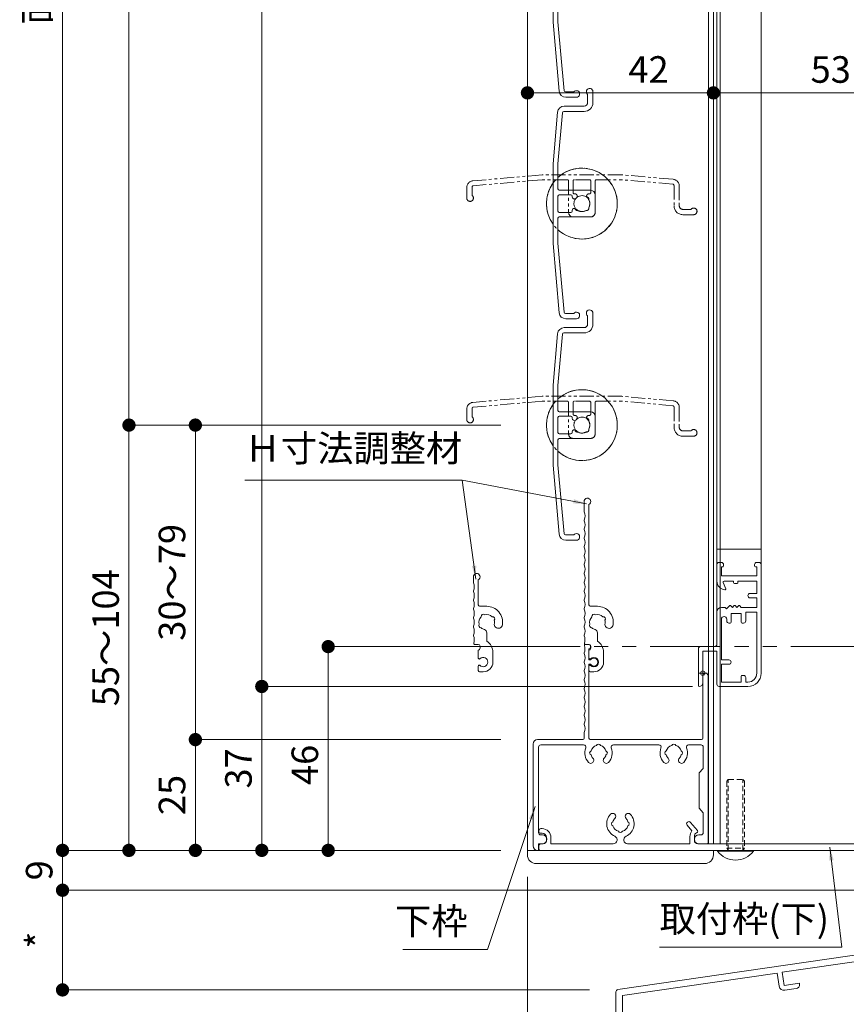
# Model space of a CAD drawing. Units: millimetres. Extents: x 0 to 2560, y 0 to 937.
# Drawn here: x 2050 to 2237, y 230 to 453 of the extents above; entities that cross this region are included whole.
import ezdxf

# ---------------------------------------------------------------- set-up
doc = ezdxf.new("R2010")
doc.units = ezdxf.units.MM
doc.header["$PDMODE"] = 34
doc.header["$PDSIZE"] = 1
doc.linetypes.add('DASHED2', pattern=[9.525, 6.35, -3.175])
doc.linetypes.add('PHANTOM2', pattern=[31.75, 15.875, -3.175, 3.175, -3.175, 3.175, -3.175])
doc.layers.get('0').update_dxf_attribs({"lineweight": 13})
doc.layers.get('Defpoints').update_dxf_attribs({"lineweight": 13})
for name, color, linetype, lineweight in [('サッシ', 51, 'Continuous', 13), ('寸法線', 4, 'Continuous', 13), ('文字', 7, 'Continuous', 18), ('網戸', 3, 'Continuous', 13), ('製品1(実線)', 7, 'Continuous', 18), ('製品3(二点鎖線)', 40, 'PHANTOM2', 15), ('面格子', 7, 'Continuous', 18), ('面格子(仮想)', 40, 'PHANTOM2', 9)]:
    doc.layers.add(name, color=color, linetype=linetype, lineweight=lineweight)
doc.layers.add('補助線', color=11, linetype='Continuous', lineweight=18, plot=False)
doc.styles.add('S-06', font='txt', dxfattribs={"height": 6})
doc.dimstyles.new('1／3(A3)', dxfattribs={"dimtxt": 6, "dimasz": 3, "dimexe": 0, "dimexo": 6, "dimgap": 1.5, "dimtad": 1, "dimdsep": 46, "dimtxsty": 'S-06', "dimblk": 'DOT', "dimcen": 2.5, "dimclrd": 256, "dimclre": 256, "dimclrt": 256, "dimadec": 1, "dimazin": 2, "dimtfac": 1, "dimtmove": 2, "dimatfit": 3, "dimfxl": 1, "dimlwd": -1, "dimlwe": -1, "dimarcsym": 0})

# ---------------------------------------------------------------- blocks, each defined once
blk = doc.blocks.new('_Dot')
at = {"color": 0, "linetype": 'ByBlock', "lineweight": -2}
blk.add_line((-0.5, 0), (-1, 0), dxfattribs=at)
at = {"color": 0, "linetype": 'ByBlock', "const_width": 0.5}
blk.add_lwpolyline([(-0.25, 0, 1), (0.25, 0, 1)], format="xyb", close=True, dxfattribs=at)
blk = doc.blocks.new('*D69')
at = {"layer": 'Defpoints', "color": 0, "transparency": 16777216}
for p in [(2165, 727), (2060, 265), (2165, 265)]:
    blk.add_point(p, dxfattribs=at)
at = {"layer": '寸法線', "transparency": 16777216}
for p, q in [((2159, 727), (2060, 727)), ((2060, 724), (2060, 268)), ((2159, 265), (2060, 265))]:
    blk.add_line(p, q, dxfattribs=at)
at = {"layer": '寸法線', "transparency": 16777216, "xscale": 3, "yscale": 3, "zscale": 3}
for p, rotation in [((2060, 727), 90), ((2060, 265), 270)]:
    blk.add_blockref('_Dot', p, dxfattribs=dict(at, rotation=rotation))
at = {"layer": '寸法線', "transparency": 16777216, "insert": (2054.98, 496), "char_height": 6, "attachment_point": 5, "rotation": 90, "style": 'S-06'}
blk.add_mtext('面格子Ｈ=(サッシＨ+47)', dxfattribs=at)
blk = doc.blocks.new('*D100')
at = {"layer": 'Defpoints', "color": 0, "transparency": 16777216}
for p in [(2165, 265), (2060, 256), (2260, 256)]:
    blk.add_point(p, dxfattribs=at)
at = {"layer": '寸法線', "transparency": 16777216}
for p, q in [((2159, 265), (2060, 265)), ((2060, 262), (2060, 259)), ((2254, 256), (2060, 256))]:
    blk.add_line(p, q, dxfattribs=at)
at = {"layer": '寸法線', "transparency": 16777216, "xscale": 3, "yscale": 3, "zscale": 3}
for p, rotation in [((2060, 265), 90), ((2060, 256), 270)]:
    blk.add_blockref('_Dot', p, dxfattribs=dict(at, rotation=rotation))
at = {"layer": '寸法線', "transparency": 16777216, "insert": (2055.5, 260.5), "char_height": 6, "attachment_point": 5, "rotation": 90, "style": 'S-06'}
blk.add_mtext('9', dxfattribs=at)
blk = doc.blocks.new('*D71')
at = {"layer": 'Defpoints', "color": 0, "transparency": 16777216}
for p in [(2165, 661), (2075, 361), (2165, 361)]:
    blk.add_point(p, dxfattribs=at)
at = {"layer": '寸法線', "transparency": 16777216}
for p, q in [((2159, 661), (2075, 661)), ((2075, 658), (2075, 364)), ((2159, 361), (2075, 361))]:
    blk.add_line(p, q, dxfattribs=at)
at = {"layer": '寸法線', "transparency": 16777216, "xscale": 3, "yscale": 3, "zscale": 3}
for p, rotation in [((2075, 661), 90), ((2075, 361), 270)]:
    blk.add_blockref('_Dot', p, dxfattribs=dict(at, rotation=rotation))
at = {"layer": '寸法線', "transparency": 16777216, "insert": (2070, 511), "char_height": 6, "attachment_point": 5, "rotation": 90, "style": 'S-06'}
blk.add_mtext('Ｈ１(@50×n)', dxfattribs=at)
blk = doc.blocks.new('*D72')
at = {"layer": 'Defpoints', "color": 0, "transparency": 16777216}
for p in [(2165, 361), (2075, 265), (2165, 265)]:
    blk.add_point(p, dxfattribs=at)
at = {"layer": '寸法線', "transparency": 16777216}
for p, q in [((2159, 361), (2075, 361)), ((2075, 358), (2075, 268)), ((2159, 265), (2075, 265))]:
    blk.add_line(p, q, dxfattribs=at)
at = {"layer": '寸法線', "transparency": 16777216, "xscale": 3, "yscale": 3, "zscale": 3}
for p, rotation in [((2075, 361), 90), ((2075, 265), 270)]:
    blk.add_blockref('_Dot', p, dxfattribs=dict(at, rotation=rotation))
at = {"layer": '寸法線', "transparency": 16777216, "insert": (2070.5, 313), "char_height": 6, "attachment_point": 5, "rotation": 90, "style": 'S-06'}
blk.add_mtext('55～104', dxfattribs=at)
blk = doc.blocks.new('*D75')
at = {"layer": 'Defpoints', "color": 0, "transparency": 16777216}
for p in [(2090, 290), (2165, 290), (2165, 265)]:
    blk.add_point(p, dxfattribs=at)
at = {"layer": '寸法線', "transparency": 16777216}
for p, q in [((2159, 290), (2090, 290)), ((2090, 268), (2090, 287)), ((2159, 265), (2090, 265))]:
    blk.add_line(p, q, dxfattribs=at)
at = {"layer": '寸法線', "transparency": 16777216, "xscale": 3, "yscale": 3, "zscale": 3}
for p, rotation in [((2090, 290), 90), ((2090, 265), 270)]:
    blk.add_blockref('_Dot', p, dxfattribs=dict(at, rotation=rotation))
at = {"layer": '寸法線', "transparency": 16777216, "insert": (2085.5, 277.5), "char_height": 6, "attachment_point": 5, "rotation": 90, "style": 'S-06'}
blk.add_mtext('25', dxfattribs=at)
blk = doc.blocks.new('*D76')
at = {"layer": 'Defpoints', "color": 0, "transparency": 16777216}
for p in [(2090, 361), (2165, 361), (2165, 290)]:
    blk.add_point(p, dxfattribs=at)
at = {"layer": '寸法線', "transparency": 16777216}
for p, q in [((2159, 361), (2090, 361)), ((2090, 293), (2090, 358)), ((2159, 290), (2090, 290))]:
    blk.add_line(p, q, dxfattribs=at)
at = {"layer": '寸法線', "transparency": 16777216, "xscale": 3, "yscale": 3, "zscale": 3}
for p, rotation in [((2090, 361), 90), ((2090, 290), 270)]:
    blk.add_blockref('_Dot', p, dxfattribs=dict(at, rotation=rotation))
at = {"layer": '寸法線', "transparency": 16777216, "insert": (2085.5, 325.5), "char_height": 6, "attachment_point": 5, "rotation": 90, "style": 'S-06'}
blk.add_mtext('30～79', dxfattribs=at)
blk = doc.blocks.new('*D79')
at = {"layer": 'Defpoints', "color": 0, "transparency": 16777216}
for p in [(2260, 256), (2185, 221.5), (2185, 156)]:
    blk.add_point(p, dxfattribs=at)
at = {"layer": '寸法線', "transparency": 16777216}
for p, q in [((2260, 250), (2260, 156)), ((2185, 215.5), (2185, 156)), ((2257, 156), (2188, 156))]:
    blk.add_line(p, q, dxfattribs=at)
at = {"layer": '寸法線', "transparency": 16777216, "xscale": 3, "yscale": 3, "zscale": 3, "rotation": 180}
blk.add_blockref('_Dot', (2185, 156), dxfattribs=at)
at = {"layer": '寸法線', "transparency": 16777216, "xscale": 3, "yscale": 3, "zscale": 3}
blk.add_blockref('_Dot', (2260, 156), dxfattribs=at)
at = {"layer": '寸法線', "transparency": 16777216, "insert": (2218.55, 160.7), "char_height": 6, "attachment_point": 5, "style": 'S-06'}
blk.add_mtext('*', dxfattribs=at)
blk = doc.blocks.new('*D80')
at = {"layer": 'Defpoints', "color": 0, "transparency": 16777216}
for p in [(2165, 265), (2185, 221.5), (2165, 156)]:
    blk.add_point(p, dxfattribs=at)
at = {"layer": '寸法線', "transparency": 16777216}
for p, q in [((2165, 259), (2165, 156)), ((2185, 215.5), (2185, 156)), ((2182, 156), (2168, 156))]:
    blk.add_line(p, q, dxfattribs=at)
at = {"layer": '寸法線', "transparency": 16777216, "xscale": 3, "yscale": 3, "zscale": 3, "rotation": 180}
blk.add_blockref('_Dot', (2165, 156), dxfattribs=at)
at = {"layer": '寸法線', "transparency": 16777216, "xscale": 3, "yscale": 3, "zscale": 3}
blk.add_blockref('_Dot', (2185, 156), dxfattribs=at)
at = {"layer": '寸法線', "transparency": 16777216, "insert": (2175, 160.5), "char_height": 6, "attachment_point": 5, "style": 'S-06'}
blk.add_mtext('*', dxfattribs=at)
blk = doc.blocks.new('*D81')
at = {"layer": 'Defpoints', "color": 0, "transparency": 16777216}
for p in [(2260, 256), (2060, 233.5), (2185, 233.5)]:
    blk.add_point(p, dxfattribs=at)
at = {"layer": '寸法線', "transparency": 16777216}
for p, q in [((2254, 256), (2060, 256)), ((2060, 253), (2060, 236.5)), ((2179, 233.5), (2060, 233.5))]:
    blk.add_line(p, q, dxfattribs=at)
at = {"layer": '寸法線', "transparency": 16777216, "xscale": 3, "yscale": 3, "zscale": 3}
for p, rotation in [((2060, 256), 90), ((2060, 233.5), 270)]:
    blk.add_blockref('_Dot', p, dxfattribs=dict(at, rotation=rotation))
at = {"layer": '寸法線', "transparency": 16777216, "insert": (2055.5, 244.75), "char_height": 6, "attachment_point": 5, "rotation": 90, "style": 'S-06'}
blk.add_mtext('*', dxfattribs=at)
blk = doc.blocks.new('*D82')
at = {"layer": 'Defpoints', "color": 0, "transparency": 16777216}
for p in [(2165, 436), (2207, 436), (2207, 436)]:
    blk.add_point(p, dxfattribs=at)
at = {"layer": '寸法線', "transparency": 16777216}
for p, q in [((2165, 442), (2165, 436)), ((2207, 442), (2207, 436)), ((2168, 436), (2204, 436))]:
    blk.add_line(p, q, dxfattribs=at)
at = {"layer": '寸法線', "transparency": 16777216, "xscale": 3, "yscale": 3, "zscale": 3, "rotation": 180}
blk.add_blockref('_Dot', (2165, 436), dxfattribs=at)
at = {"layer": '寸法線', "transparency": 16777216, "xscale": 3, "yscale": 3, "zscale": 3}
blk.add_blockref('_Dot', (2207, 436), dxfattribs=at)
at = {"layer": '寸法線', "transparency": 16777216, "insert": (2192.35, 440.5), "char_height": 6, "attachment_point": 5, "style": 'S-06'}
blk.add_mtext('42', dxfattribs=at)
blk = doc.blocks.new('*D83')
at = {"layer": 'Defpoints', "color": 0, "transparency": 16777216}
for p in [(2207, 436), (2260, 436), (2260, 436)]:
    blk.add_point(p, dxfattribs=at)
at = {"layer": '寸法線', "transparency": 16777216}
for p, q in [((2207, 442), (2207, 436)), ((2260, 442), (2260, 436)), ((2210, 436), (2257, 436))]:
    blk.add_line(p, q, dxfattribs=at)
at = {"layer": '寸法線', "transparency": 16777216, "xscale": 3, "yscale": 3, "zscale": 3, "rotation": 180}
blk.add_blockref('_Dot', (2207, 436), dxfattribs=at)
at = {"layer": '寸法線', "transparency": 16777216, "xscale": 3, "yscale": 3, "zscale": 3}
blk.add_blockref('_Dot', (2260, 436), dxfattribs=at)
at = {"layer": '寸法線', "transparency": 16777216, "insert": (2233.5, 440.5), "char_height": 6, "attachment_point": 5, "style": 'S-06'}
blk.add_mtext('53', dxfattribs=at)
blk = doc.blocks.new('*D85')
at = {"layer": 'Defpoints', "color": 0, "transparency": 16777216}
for p in [(2167, 311), (2120, 265), (2165, 265)]:
    blk.add_point(p, dxfattribs=at)
at = {"layer": '寸法線', "transparency": 16777216}
for p, q in [((2161, 311), (2120, 311)), ((2120, 308), (2120, 268)), ((2159, 265), (2120, 265))]:
    blk.add_line(p, q, dxfattribs=at)
at = {"layer": '寸法線', "transparency": 16777216, "xscale": 3, "yscale": 3, "zscale": 3}
for p, rotation in [((2120, 311), 90), ((2120, 265), 270)]:
    blk.add_blockref('_Dot', p, dxfattribs=dict(at, rotation=rotation))
at = {"layer": '寸法線', "transparency": 16777216, "insert": (2115.5, 284.29), "char_height": 6, "attachment_point": 5, "rotation": 90, "style": 'S-06'}
blk.add_mtext('46', dxfattribs=at)
blk = doc.blocks.new('Ｈ寸法調整材(短)')
at = {"lineweight": 18}
for p, q in [((-2.2, 18), (-2.2, 19.25)), ((-1.1, 12.9), (-1.1, 18.59)), ((0.8, 12.6), (-0.8, 12.6)), ((0.8, 4.74), (0.8, 6.62)), ((-1.93, 4), (-1.1, 4)), ((-1.1, 0.92), (-1.1, 2.7)), ((-0.7, 3.19), (-0.7, 3.6)), ((2.2, 0), (2.2, 2.2)), ((-1.1, -1.9), (-1.1, -0.92)), ((-0.8, -2.2), (0, -2.2))]:
    blk.add_line(p, q, dxfattribs=at)
for centre, radius, start, end in [((-1.45, 19.25), 0.75, 297.8181, 180), ((-2, 18), 0.2, 180, 202.6199), ((-4.4, 17), 2.4, 337.3801, 22.6199), ((-2, 16), 0.2, 157.3801, 202.6199), ((-4.4, 15), 2.4, 337.3801, 22.6199), ((-2, 14), 0.2, 157.3801, 202.6199), ((-4.4, 13), 2.4, 337.3801, 22.6199), ((-2, 12), 0.2, 157.3801, 202.6199), ((-4.4, 11), 2.4, 337.3801, 22.6199), ((-0.8, 12.9), 0.3, 180, 270), ((0.8, 9), 3.6, 350.2303, 90), ((-2, 10), 0.2, 157.3801, 202.6199), ((-4.4, 9), 2.4, 337.3801, 22.6199), ((0.8, 9), 1.75, 135.3589, 194.6411), ((0.05, 10.3), 0.5, 52.0243, 187.9757), ((0.8, 9), 1.75, 45.3589, 104.6411), ((2.1, 9.75), 0.5, 322.0243, 97.9757), ((0.8, 9), 1.75, 350.2303, 14.6411), ((-2, 8), 0.2, 157.3801, 202.6199), ((-4.4, 7), 2.4, 337.3801, 22.6199), ((-0.5, 8.25), 0.5, 142.0243, 277.9757), ((0.8, 9), 1.75, 225.3589, 252.5424), ((0.05, 6.62), 0.75, 0, 72.5424), ((3.44, 8.55), 0.925, 166.2878, 350.2303), ((-2, 6), 0.2, 157.3801, 202.6199), ((-4.4, 5), 2.4, 342.0798, 22.6199), ((-0.8, 2.2), 3, 0, 57.769), ((-1.93, 4.2), 0.2, 162.0798, 270), ((-1.1, 3.6), 0.4, 0, 90), ((-1.2, 3.19), 0.5, 281.537, 0), ((-0.88, 0.92), 0.223, 180, 313.5224), ((0, 0), 1.05, 221.8103, 133.5224), ((0, 0), 2.2, 270, 0), ((-0.88, -0.92), 0.223, 46.4776, 180), ((-0.8, -1.9), 0.3, 180, 270)]:
    blk.add_arc(centre, radius, start, end, dxfattribs=at)
blk = doc.blocks.new('*D150')
at = {"layer": 'Defpoints', "color": 0, "transparency": 16777216}
for p in [(2208.3, 696), (2105, 302), (2208.3, 302)]:
    blk.add_point(p, dxfattribs=at)
at = {"layer": '寸法線', "transparency": 16777216}
for p, q in [((2202.3, 696), (2105, 696)), ((2105, 693), (2105, 305)), ((2202.3, 302), (2105, 302))]:
    blk.add_line(p, q, dxfattribs=at)
at = {"layer": '寸法線', "transparency": 16777216, "xscale": 3, "yscale": 3, "zscale": 3}
for p, rotation in [((2105, 696), 90), ((2105, 302), 270)]:
    blk.add_blockref('_Dot', p, dxfattribs=dict(at, rotation=rotation))
at = {"layer": '寸法線', "transparency": 16777216, "insert": (2100.01, 499), "char_height": 6, "attachment_point": 5, "rotation": 90, "style": 'S-06'}
blk.add_mtext('網戸Ｈ', dxfattribs=at)
blk = doc.blocks.new('*D151')
at = {"layer": 'Defpoints', "color": 0, "transparency": 16777216}
for p in [(2208.3, 302), (2105, 265), (2165, 265)]:
    blk.add_point(p, dxfattribs=at)
at = {"layer": '寸法線', "transparency": 16777216}
for p, q in [((2202.3, 302), (2105, 302)), ((2105, 299), (2105, 268)), ((2159, 265), (2105, 265))]:
    blk.add_line(p, q, dxfattribs=at)
at = {"layer": '寸法線', "transparency": 16777216, "xscale": 3, "yscale": 3, "zscale": 3}
for p, rotation in [((2105, 302), 90), ((2105, 265), 270)]:
    blk.add_blockref('_Dot', p, dxfattribs=dict(at, rotation=rotation))
at = {"layer": '寸法線', "transparency": 16777216, "insert": (2100.5, 283.5), "char_height": 6, "attachment_point": 5, "rotation": 90, "style": 'S-06'}
blk.add_mtext('37', dxfattribs=at)

msp = doc.modelspace()

# ---------------------------------------------------------------- linework, layer by layer
at = {"layer": 'サッシ'}
for p, q in [((2185.4277, 233.5625), (2270.5001, 246)), ((2222.5205, 237.4695), (2246.2681, 240.9413)), ((2186.5001, 232.2033), (2221.4321, 237.3103)), ((2221.4321, 237.3103), (2221.8661, 234.3419)), ((2222.5205, 237.4695), (2222.9545, 234.501)), ((2222.9545, 234.501), (2226.4177, 235.0073)), ((2223.1136, 233.4126), (2225.6863, 233.7887)), ((2226.4177, 235.0073), (2226.4466, 234.8094)), ((2185.0001, 233.0677), (2185.0001, 222.25)), ((2186.5001, 232.2033), (2186.5001, 222.25))]:
    msp.add_line(p, q, dxfattribs=at)
for centre, radius, start, end in [((2185.5001, 233.0677), 0.5, 98.317622, 179.99996), ((2222.9545, 234.501), 1.1, 188.31768, 278.31766), ((2225.5561, 234.6792), 0.9, 278.31766, 8.317647)]:
    msp.add_arc(centre, radius, start, end, dxfattribs=at)
at = {"layer": '網戸'}
for p, q in [((2207.8001, 318.8), (2207.8001, 679.2)), ((2217.8001, 668.5), (2217.8001, 329.5)), ((2217.8001, 333), (2207.8001, 333)), ((2207.8001, 329.5), (2207.8001, 325.7889)), ((2208.8001, 330), (2208.3001, 330)), ((2208.8001, 329), (2208.8001, 327)), ((2209.1001, 329), (2208.8001, 329)), ((2209.3001, 329.5), (2209.3001, 329.2)), ((2216.3001, 329.5), (2216.3001, 329.2)), ((2216.8001, 329), (2216.5001, 329)), ((2217.3001, 330), (2216.8001, 330)), ((2216.8001, 329), (2216.8001, 327)), ((2217.8001, 329.5), (2217.8001, 305)), ((2216.8001, 327), (2208.8001, 327)), ((2209.7853, 324.0755), (2209.2149, 325.4745)), ((2211.5501, 325.75), (2209.4001, 325.75)), ((2211.5501, 325.75), (2211.5501, 325.45)), ((2212.3501, 325.25), (2211.7501, 325.25)), ((2212.5501, 325.75), (2212.5501, 325.45)), ((2216.8001, 325.75), (2212.5501, 325.75)), ((2216.8001, 325.75), (2216.8001, 323)), ((2216.8001, 323), (2215.3001, 323)), ((2209.9501, 319.5), (2210.6555, 320.2382)), ((2210.9555, 320.2258), (2211.3001, 319.8)), ((2211.3001, 319.8), (2211.6446, 320.2258)), ((2211.9555, 320.2258), (2212.3001, 319.8)), ((2212.3001, 319.8), (2212.6446, 320.2258)), ((2212.9555, 320.2258), (2213.3001, 319.8)), ((2216.8001, 322), (2215.3001, 322)), ((2216.8001, 322), (2216.8001, 319.8)), ((2207.8001, 318.8), (2207.8001, 311.5)), ((2209.6501, 319.8), (2208.8001, 319.8)), ((2209.6501, 319.8), (2209.9501, 319.5)), ((2213.3001, 318.5), (2211.0001, 318.5)), ((2211.0001, 318.5), (2211.0001, 316.5)), ((2216.8001, 319.8), (2213.3001, 319.8)), ((2213.3001, 318.5), (2213.3001, 316.5)), ((2216.8001, 318.8), (2214.3001, 318.8)), ((2214.3001, 318.8), (2214.3001, 316.8)), ((2216.8001, 318.8), (2216.8001, 305)), ((2208.8001, 317.2), (2208.8001, 308)), ((2210.0001, 317.2), (2210.0001, 316.8)), ((2210.8001, 316.3), (2210.5001, 316.3)), ((2213.8001, 316.3), (2213.5001, 316.3)), ((2203.6001, 310.5), (2203.6001, 302.2)), ((2207.3001, 311), (2204.1001, 311)), ((2204.6001, 310), (2204.6001, 302.8)), ((2207.8001, 310), (2204.6001, 310)), ((2207.8001, 310), (2207.8001, 302.5)), ((2210.5001, 308), (2208.8001, 308)), ((2210.5001, 307), (2208.8001, 307)), ((2208.8001, 307), (2208.8001, 303)), ((2213.3001, 303), (2208.8001, 303)), ((2213.3001, 304.3), (2213.3001, 303)), ((2213.8001, 304.5), (2213.5001, 304.5)), ((2214.3001, 304), (2214.3001, 303)), ((2214.8001, 303), (2214.3001, 303)), ((2214.8001, 302), (2208.3001, 302))]:
    msp.add_line(p, q, dxfattribs=at)
for centre, radius, start, end in [((2208.3001, 329.5), 0.5, 90, 180), ((2208.8001, 329.5), 0.5, 0, 90), ((2209.1001, 329.2), 0.2, 270, 0), ((2216.8001, 329.5), 0.5, 90, 180), ((2216.5001, 329.2), 0.2, 180, 270), ((2217.3001, 329.5), 0.5, 0, 90), ((2209.8001, 325.7889), 2, 180, 263.62063), ((2209.4001, 325.55), 0.2, 90, 202.18183), ((2211.7501, 325.45), 0.2, 180, 270), ((2212.3501, 325.45), 0.2, 270, 0), ((2209.6001, 324), 0.2, 263.62063, 22.18183), ((2215.3001, 322.5), 0.5, 90, 270), ((2210.8001, 320.1), 0.2, 38.97666, 136.300414), ((2211.8001, 320.1), 0.2, 38.97666, 141.02334), ((2212.8001, 320.1), 0.2, 38.97666, 141.02334), ((2208.8001, 318.8), 1, 90, 180), ((2209.4001, 317.2), 0.6, 0, 180), ((2210.5001, 316.8), 0.5, 180, 270), ((2210.8001, 316.5), 0.2, 270, 0), ((2213.5001, 316.5), 0.2, 180, 270), ((2213.8001, 316.8), 0.5, 270, 0), ((2207.3001, 311.5), 0.5, 270, 0), ((2204.1001, 310.5), 0.5, 90, 180), ((2210.5001, 307.5), 0.5, 270, 90), ((2214.8001, 305), 3, 270, 0), ((2214.8001, 305), 2, 270, 0), ((2203.8001, 302.8), 0.8, 270, 0), ((2208.3001, 302.5), 0.5, 180, 270), ((2213.5001, 304.3), 0.2, 90, 180), ((2213.8001, 304), 0.5, 0, 90), ((2203.8001, 302.2), 0.2, 180, 270)]:
    msp.add_arc(centre, radius, start, end, dxfattribs=at)
at = {"layer": '補助線'}
msp.add_point((2204.6001, 305), dxfattribs=at)
msp.add_point((2204.6001, 305), dxfattribs=at)
at = {"layer": '製品1(実線)'}
for p, q in [((2165.0001, 727), (2165.0001, 265)), ((2205.9001, 725.5), (2205.9001, 266.5)), ((2207.0001, 725.5), (2207.0001, 266.5)), ((2208.5001, 725.5), (2208.5001, 266.5)), ((2177.8001, 341.5), (2177.8001, 343.75)), ((2178.9001, 320.4), (2178.9001, 343.0867)), ((2180.8001, 320.1), (2179.2001, 320.1)), ((2180.8001, 312.2377), (2180.8001, 314.1152)), ((2178.0739, 311.5), (2178.9001, 311.5)), ((2178.0739, 311.5), (2178.7739, 311.5)), ((2178.9001, 308), (2178.9001, 310.5162)), ((2178.9001, 308.4232), (2178.9001, 310.2)), ((2179.3001, 310.6899), (2179.3001, 311.1)), ((2182.2001, 307.5), (2182.2001, 309.7)), ((2178.9001, 308), (2179.2517, 308)), ((2178.9001, 290.3), (2178.9001, 307)), ((2178.9001, 307), (2179.2517, 307)), ((2178.9001, 305.6), (2178.9001, 306.5768)), ((2179.2001, 305.3), (2180.0001, 305.3)), ((2204.6001, 290.3), (2204.6001, 304.4)), ((2205.8001, 266.8), (2205.8001, 304.4)), ((2177.8001, 290.3), (2177.8001, 291.5)), ((2166.3001, 266), (2166.3001, 289)), ((2167.3001, 290), (2177.5001, 290)), ((2179.2001, 290), (2204.3001, 290)), ((2167.5001, 269), (2167.5001, 288.3)), ((2168.0001, 288.8), (2177.693, 288.8)), ((2184.4071, 288.8), (2194.693, 288.8)), ((2201.4071, 288.8), (2204.2001, 288.8)), ((2204.7001, 283.5), (2204.7001, 288.3)), ((2204.7001, 283.5), (2203.8001, 282.5)), ((2203.8001, 282.5), (2203.8001, 274.5)), ((2203.8001, 274.5), (2204.7001, 273.5)), ((2204.7001, 269), (2204.7001, 273.5)), ((2201.8313, 271.3236), (2203.3788, 269.5004)), ((2167.5501, 269.4), (2167.5501, 269.2)), ((2168.0501, 269.9), (2168.3001, 269.9)), ((2201.0689, 270.6764), (2202.1568, 269.3947)), ((2203.2001, 268.9887), (2203.3001, 269.0464)), ((2167.8501, 268.9), (2168.3001, 268.9)), ((2168.0001, 268.5), (2168.4001, 268.5)), ((2169.3001, 267.9), (2169.3001, 267.25)), ((2170.3001, 267.9), (2170.3001, 266.5)), ((2201.7001, 268.1226), (2201.7001, 266.5)), ((2202.7001, 268.1226), (2202.7001, 267.25)), ((2203.7001, 268.5), (2204.2001, 268.5)), ((2165.0001, 265), (2207.0001, 265)), ((2167.5001, 265.2), (2167.5001, 266.5)), ((2167.5001, 266.5), (2168.4001, 266.5)), ((2167.5501, 266), (2167.5501, 265.3)), ((2167.8501, 265), (2256.5001, 265)), ((2168.0501, 266.5), (2168.5501, 266.5)), ((2170.3001, 266.5), (2184.3767, 266.5)), ((2187.6234, 266.5), (2201.7001, 266.5)), ((2203.4501, 266.5), (2256.5001, 266.5)), ((2203.7001, 266.5), (2205.5001, 266.5))]:
    msp.add_line(p, q, dxfattribs=at)
at = {"layer": '製品1(実線)', "color": 2}
msp.add_line((2207.0001, 725.5), (2207.0001, 266.5), dxfattribs=at)
at = {"layer": '製品1(実線)', "linetype": 'DASHED2', "ltscale": 0.2}
for p, q in [((2210.3501, 281), (2210.0001, 280.65)), ((2210.0001, 280.65), (2210.0001, 265.5)), ((2210.3501, 265), (2210.3501, 281)), ((2210.3501, 281), (2213.6501, 281)), ((2213.6501, 265), (2213.6501, 281)), ((2214.0001, 280.65), (2213.6501, 281)), ((2214.0001, 280.65), (2214.0001, 265.5)), ((2210.0001, 265.5), (2214.0001, 265.5)), ((2210.0001, 265.5), (2210.3501, 265)), ((2213.6501, 265), (2214.0001, 265.5))]:
    msp.add_line(p, q, dxfattribs=at)
at = {"layer": '製品1(実線)', "ltscale": 0.2}
for p, q in [((2165.0001, 264), (2165.0001, 265)), ((2207.0001, 264), (2207.0001, 265)), ((2207.9501, 265), (2216.0501, 265)), ((2207.9501, 265), (2207.9501, 264.8)), ((2207.9501, 264.8), (2216.0501, 264.8)), ((2210.3501, 265), (2213.6501, 265)), ((2216.0501, 265), (2216.0501, 264.8)), ((2167.0001, 262), (2205.0001, 262))]:
    msp.add_line(p, q, dxfattribs=at)
at = {"layer": '製品1(実線)'}
for centre, radius, start, end in [((2178.5501, 343.75), 0.75, 297.818139, 180), ((2178.0001, 341.5), 0.2, 180, 202.619865), ((2175.6001, 340.5), 2.4, 337.380135, 22.619865), ((2178.0001, 339.5), 0.2, 157.380135, 202.619865), ((2175.6001, 338.5), 2.4, 337.380135, 22.619865), ((2178.0001, 337.5), 0.2, 157.380135, 202.619865), ((2175.6001, 336.5), 2.4, 337.380135, 22.619865), ((2178.0001, 335.5), 0.2, 157.380135, 202.619865), ((2178.0001, 333.5), 0.2, 157.380135, 202.619865), ((2175.6001, 334.5), 2.4, 337.380135, 22.619865), ((2175.6001, 332.5), 2.4, 337.380135, 22.619865), ((2178.0001, 331.5), 0.2, 157.380135, 202.619865), ((2175.6001, 330.5), 2.4, 337.380135, 22.619865), ((2178.0001, 329.5), 0.2, 157.380135, 202.619865), ((2175.6001, 328.5), 2.4, 337.380135, 22.619865), ((2178.0001, 327.5), 0.2, 157.380135, 202.619865), ((2175.6001, 326.5), 2.4, 337.380135, 22.619865), ((2178.0001, 325.5), 0.2, 157.380135, 202.619865), ((2175.6001, 324.5), 2.4, 337.380135, 22.619865), ((2178.0001, 323.5), 0.2, 157.380135, 202.619865), ((2175.6001, 322.5), 2.4, 337.380135, 22.619865), ((2178.0001, 321.5), 0.2, 157.380135, 202.619865), ((2175.6001, 320.5), 2.4, 337.380135, 22.619865), ((2179.2001, 320.4), 0.3, 180, 270), ((2180.8001, 316.5), 3.6, 350.230296, 90), ((2178.0001, 319.5), 0.2, 157.380135, 202.619865), ((2175.6001, 318.5), 2.4, 337.380135, 22.619865), ((2180.0501, 317.799), 0.5, 52.024313, 187.975687), ((2180.8001, 316.5), 1.75, 45.358886, 104.641114), ((2178.0001, 317.5), 0.2, 157.380135, 202.619865), ((2175.6001, 316.5), 2.4, 337.380135, 22.619865), ((2179.501, 315.75), 0.5, 142.024313, 277.975687), ((2180.8001, 316.5), 1.75, 135.358886, 194.641114), ((2182.0991, 317.25), 0.5, 322.024313, 97.975687), ((2180.8001, 316.5), 1.75, 350.230296, 14.641114), ((2183.4363, 316.0461), 0.925, 166.28783, 350.230296), ((2178.0001, 315.5), 0.2, 157.380135, 202.619865), ((2178.0001, 313.5), 0.2, 157.380135, 202.619865), ((2175.6001, 314.5), 2.4, 337.380135, 22.619865), ((2175.6001, 312.5), 2.4, 342.079787, 22.619865), ((2180.8001, 316.5), 1.75, 225.358886, 252.542397), ((2180.0501, 314.1152), 0.75, 0, 72.542397), ((2175.6001, 310.5), 2.4, 337.380135, 17.920213), ((2178.0739, 311.7), 0.2, 162.079787, 270), ((2178.0739, 311.3), 0.2, 90, 197.920213), ((2178.7739, 311), 0.5, 284.612072, 90), ((2178.9001, 311.1), 0.4, 0, 90), ((2179.2001, 309.7), 3, 0, 57.769047), ((2178.0001, 309.5), 0.2, 157.380135, 202.619865), ((2175.6001, 308.5), 2.4, 337.380135, 22.619865), ((2178.8001, 310.6899), 0.5, 281.536959, 0), ((2178.0001, 307.5), 0.2, 157.380135, 202.619865), ((2175.6001, 306.5), 2.4, 337.380135, 22.619865), ((2179.1233, 308.4232), 0.2232, 180, 313.522378), ((2179.1233, 306.5768), 0.2232, 46.477622, 180), ((2180.0001, 307.5), 0.9, 213.748989, 146.251011), ((2180.0001, 307.5), 1.05, 226.477622, 133.522378), ((2180.0001, 307.5), 2.2, 270, 0), ((2178.0001, 305.5), 0.2, 157.380135, 202.619865), ((2175.6001, 304.5), 2.4, 337.380135, 22.619865), ((2179.2001, 305.6), 0.3, 180, 270), ((2205.2001, 304.4), 0.6, 0, 180), ((2178.0001, 303.5), 0.2, 157.380135, 202.619865), ((2175.6001, 302.5), 2.4, 337.380135, 22.619865), ((2178.0001, 301.5), 0.2, 157.380135, 202.619865), ((2175.6001, 300.5), 2.4, 337.380135, 22.619865), ((2178.0001, 299.5), 0.2, 157.380135, 202.619865), ((2175.6001, 298.5), 2.4, 337.380135, 22.619865), ((2178.0001, 297.5), 0.2, 157.380135, 202.619865), ((2175.6001, 296.5), 2.4, 337.380135, 22.619865), ((2178.0001, 295.5), 0.2, 157.380135, 202.619865), ((2178.0001, 293.5), 0.2, 157.380135, 202.619865), ((2175.6001, 294.5), 2.4, 337.380135, 22.619865), ((2175.6001, 292.5), 2.4, 337.380135, 22.619865), ((2178.0001, 291.5), 0.2, 157.380135, 180), ((2167.3001, 289), 1, 90, 180), ((2177.5001, 290.3), 0.3, 270, 0), ((2179.2001, 290.3), 0.3, 180, 270), ((2181.0501, 288.5), 0.5, 22.024313, 157.975687), ((2198.0501, 288.5), 0.5, 22.024313, 157.975687), ((2204.3001, 290.3), 0.3, 270, 0), ((2168.0001, 288.3), 0.5, 90, 180), ((2177.693, 288.3), 0.5, 338.831551, 90), ((2181.0501, 287), 3.1, 158.831551, 223.838217), ((2179.5501, 287), 0.5, 112.024313, 247.975687), ((2181.0501, 287), 1.75, 105.358886, 164.641114), ((2181.0501, 287), 1.75, 15.358886, 74.641114), ((2182.5501, 287), 0.5, 292.024313, 67.975687), ((2181.0501, 287), 3.1, 316.161783, 21.168449), ((2184.4071, 288.3), 0.5, 90, 201.168449), ((2194.693, 288.3), 0.5, 338.831551, 90), ((2198.0501, 287), 3.1, 158.831551, 223.838217), ((2196.5501, 287), 0.5, 112.024313, 247.975687), ((2198.0501, 287), 1.75, 105.358886, 164.641114), ((2198.0501, 287), 1.75, 15.358886, 74.641114), ((2199.5501, 287), 0.5, 292.024313, 67.975687), ((2198.0501, 287), 3.1, 316.161783, 21.168449), ((2201.4071, 288.3), 0.5, 90, 201.168449), ((2204.2001, 288.3), 0.5, 0, 90), ((2179.3009, 285.3204), 0.675, 223.838217, 43.838217), ((2181.0501, 287), 1.75, 195.358886, 223.838217), ((2182.7992, 285.3204), 0.675, 136.161783, 316.161783), ((2181.0501, 287), 1.75, 316.161783, 344.641114), ((2196.3009, 285.3204), 0.675, 223.838217, 43.838217), ((2198.0501, 287), 1.75, 195.358886, 223.838217), ((2199.7992, 285.3204), 0.675, 136.161783, 316.161783), ((2198.0501, 287), 1.75, 316.161783, 344.641114), ((2186.0001, 271), 3.1, 136.161783, 245.885351), ((2184.2509, 272.6796), 0.675, 316.161783, 136.161783), ((2184.5001, 271), 0.5, 112.024313, 247.975687), ((2186.0001, 271), 1.75, 136.161783, 164.641114), ((2187.7492, 272.6796), 0.675, 43.838217, 223.838217), ((2186.0001, 271), 1.75, 15.358886, 43.838217), ((2186.0001, 271), 3.1, 294.114649, 43.838217), ((2187.5001, 271), 0.5, 292.024313, 67.975687), ((2201.4501, 271), 0.5, 40.324322, 220.324322), ((2168.0001, 269), 0.5, 180, 270), ((2168.0501, 269.4), 0.5, 90, 180), ((2167.8501, 269.2), 0.3, 180, 270), ((2168.3001, 267.9), 2, 0, 90), ((2186.0001, 271), 1.75, 195.358886, 254.641114), ((2186.0001, 269.5), 0.5, 202.024313, 337.975687), ((2186.0001, 271), 1.75, 285.358886, 344.641114), ((2203.7001, 268.1226), 2, 140.502324, 180), ((2203.7001, 268.1226), 1, 120, 180), ((2203.1501, 269.3062), 0.3, 300, 40.324322), ((2204.2001, 269), 0.5, 270, 0), ((2168.3001, 267.9), 1, 0, 90), ((2168.4001, 267.5), 1, 270, 90), ((2168.5501, 267.25), 0.75, 270, 0), ((2184.3767, 267.3734), 0.8734, 270, 65.885351), ((2187.6234, 267.3734), 0.8734, 114.114649, 270), ((2203.7001, 267.5), 1, 90, 270), ((2203.4501, 267.25), 0.75, 180, 270), ((2205.5001, 266.8), 0.3, 270, 0), ((2167.3001, 266), 1, 180, 270), ((2167.3001, 265.2), 0.2, 270, 0), ((2168.0501, 266), 0.5, 90, 180), ((2167.8501, 265.3), 0.3, 180, 270)]:
    msp.add_arc(centre, radius, start, end, dxfattribs=at)
at = {"layer": '製品1(実線)', "ltscale": 0.2}
for centre, radius, start, end in [((2212.0001, 267.9006), 5.1006, 217.437178, 322.562822), ((2167.0001, 264), 2, 180, 270), ((2205.0001, 264), 2, 270, 0)]:
    msp.add_arc(centre, radius, start, end, dxfattribs=at)
at = {"layer": '製品3(二点鎖線)'}
msp.add_line((2161.0001, 311), (2336, 311), dxfattribs=at)
at = {"layer": '面格子'}
for p, q in [((2170.8001, 470.0087), (2170.8001, 451.9913)), ((2171.9001, 457.7), (2171.9001, 452.0393)), ((2170.8001, 451.9913), (2172.1668, 436.3693)), ((2171.9001, 452.0393), (2173.2619, 436.4739)), ((2178.6001, 435.65), (2178.6001, 433.8)), ((2179.8001, 436.25), (2179.8001, 433.8)), ((2171.8169, 431.6307), (2170.8001, 420.0087)), ((2172.9119, 431.5261), (2171.9001, 419.9607)), ((2173.2108, 431.8), (2177.8001, 431.8)), ((2173.3111, 433), (2177.8001, 433)), ((2170.8001, 420.0087), (2170.8001, 401.9913)), ((2171.9001, 414.3), (2171.9001, 419.9607)), ((2172.2001, 414), (2179.3001, 414)), ((2171.9001, 412.7), (2171.9001, 409.3)), ((2174.8058, 413), (2172.2001, 413)), ((2175.1058, 412.7), (2175.1058, 412.5555)), ((2180.3001, 413), (2180.3001, 409)), ((2174.8058, 409), (2172.2001, 409)), ((2175.1058, 409.4445), (2175.1058, 409.3)), ((2171.9001, 407.7), (2171.9001, 402.0393)), ((2172.2001, 408), (2179.3001, 408)), ((2170.8001, 401.9913), (2172.1668, 386.3693)), ((2171.9001, 402.0393), (2173.2619, 386.4739)), ((2178.6001, 385.65), (2178.6001, 383.8)), ((2179.8001, 386.25), (2179.8001, 383.8)), ((2173.3111, 383), (2177.8001, 383)), ((2171.8169, 381.6307), (2170.8001, 370.0087)), ((2172.9119, 381.5261), (2171.9001, 369.9607)), ((2173.2108, 381.8), (2177.8001, 381.8)), ((2170.8001, 370.0087), (2170.8001, 351.9913)), ((2171.9001, 364.3), (2171.9001, 369.9607)), ((2171.9001, 362.7), (2171.9001, 359.3)), ((2172.2001, 364), (2179.3001, 364)), ((2174.8058, 363), (2172.2001, 363)), ((2175.1058, 362.7), (2175.1058, 362.5555)), ((2180.3001, 363), (2180.3001, 359)), ((2174.8058, 359), (2172.2001, 359)), ((2172.2001, 358), (2179.3001, 358)), ((2175.1058, 359.4445), (2175.1058, 359.3)), ((2171.9001, 357.7), (2171.9001, 352.0393)), ((2170.8001, 351.9913), (2172.1668, 336.3693)), ((2171.9001, 352.0393), (2173.2619, 336.4739))]:
    msp.add_line(p, q, dxfattribs=at)
at = {"layer": '面格子', "color": 0}
for p, q in [((2175.4501, 436.2), (2173.5607, 436.2)), ((2176.0501, 435), (2173.6611, 435)), ((2175.4501, 386.2), (2173.5607, 386.2)), ((2176.0501, 385), (2173.6611, 385)), ((2175.4501, 336.2), (2173.5607, 336.2)), ((2176.0501, 335), (2173.6611, 335))]:
    msp.add_line(p, q, dxfattribs=at)
at = {"layer": '面格子'}
for centre, radius, start, end in [((2173.6611, 436.5), 1.5, 185, 270), ((2173.5607, 436.5), 0.3, 185, 270), ((2176.0501, 435.75), 0.75, 270, 143.130102), ((2179.0501, 436.25), 0.75, 0, 233.130102), ((2177.8001, 433.8), 0.8, 270, 0), ((2177.8001, 433.8), 2, 270, 0), ((2173.3111, 431.5), 1.5, 90, 175), ((2173.2108, 431.5), 0.3, 90, 175), ((2177.3001, 411), 8, 227.54585, 132.45415), ((2177.3001, 411), 8, 144.340912, 215.659088), ((2172.2001, 414.3), 0.3, 180, 270), ((2179.3001, 413), 1, 0, 90), ((2172.2001, 412.7), 0.3, 90, 180), ((2174.8058, 412.7), 0.3, 0, 90), ((2175.6058, 412.5555), 0.5, 180, 317.444142), ((2177.3001, 411), 1.8, 58.982311, 137.444142), ((2178.3607, 412.0607), 0.5, 344.559908, 105.440092), ((2177.3001, 411), 1.8, 328.982311, 31.017689), ((2172.2001, 409.3), 0.3, 180, 270), ((2174.8058, 409.3), 0.3, 270, 0), ((2175.6058, 409.4445), 0.5, 42.555858, 180), ((2177.3001, 411), 1.8, 222.555858, 301.017689), ((2178.3607, 409.9393), 0.5, 254.559908, 15.440092), ((2179.3001, 409), 1, 270, 0), ((2172.2001, 407.7), 0.3, 90, 180), ((2179.0501, 386.25), 0.75, 0, 233.130102), ((2173.6611, 386.5), 1.5, 185, 270), ((2173.5607, 386.5), 0.3, 185, 270), ((2176.0501, 385.75), 0.75, 270, 143.130102), ((2173.3111, 381.5), 1.5, 90, 175), ((2177.8001, 383.8), 0.8, 270, 0), ((2177.8001, 383.8), 2, 270, 0), ((2173.2108, 381.5), 0.3, 90, 175), ((2177.3001, 361), 8, 227.54585, 132.45415), ((2177.3001, 361), 8, 144.340912, 215.659088), ((2172.2001, 364.3), 0.3, 180, 270), ((2172.2001, 362.7), 0.3, 90, 180), ((2174.8058, 362.7), 0.3, 0, 90), ((2175.6058, 362.5555), 0.5, 180, 317.444142), ((2177.3001, 361), 1.8, 58.982311, 137.444142), ((2178.3607, 362.0607), 0.5, 344.559908, 105.440092), ((2179.3001, 363), 1, 0, 90), ((2177.3001, 361), 1.8, 328.982311, 31.017689), ((2172.2001, 359.3), 0.3, 180, 270), ((2172.2001, 357.7), 0.3, 90, 180), ((2174.8058, 359.3), 0.3, 270, 0), ((2175.6058, 359.4445), 0.5, 42.555858, 180), ((2177.3001, 361), 1.8, 222.555858, 301.017689), ((2178.3607, 359.9393), 0.5, 254.559908, 15.440092), ((2179.3001, 359), 1, 270, 0), ((2173.6611, 336.5), 1.5, 185, 270), ((2173.5607, 336.5), 0.3, 185, 270), ((2176.0501, 335.75), 0.75, 270, 143.130102)]:
    msp.add_arc(centre, radius, start, end, dxfattribs=at)
at = {"layer": '面格子(仮想)', "ltscale": 0.2}
for p, q in [((2168.2913, 417.5), (2152.6693, 416.1333)), ((2168.3394, 416.4), (2152.7739, 415.0382)), ((2186.3088, 417.5), (2168.2913, 417.5)), ((2174.0001, 416.4), (2168.3394, 416.4)), ((2174.3001, 416.1), (2174.3001, 409)), ((2175.3001, 413.4942), (2175.3001, 416.1)), ((2179.0001, 416.4), (2175.6001, 416.4)), ((2179.3001, 413.4942), (2179.3001, 416.1)), ((2180.3001, 416.1), (2180.3001, 409)), ((2180.6001, 416.4), (2186.2608, 416.4)), ((2197.8262, 415.3882), (2186.2608, 416.4)), ((2197.9308, 416.4832), (2186.3088, 417.5)), ((2151.3001, 412.25), (2151.3001, 414.639)), ((2152.5001, 412.85), (2152.5001, 414.7393)), ((2198.1001, 415.0893), (2198.1001, 410.5)), ((2199.3001, 414.9889), (2199.3001, 410.5)), ((2175.7446, 413.1942), (2175.6001, 413.1942)), ((2179.0001, 413.1942), (2178.8556, 413.1942)), ((2201.9501, 409.7), (2200.1001, 409.7)), ((2179.3001, 408), (2175.3001, 408)), ((2202.5501, 408.5), (2200.1001, 408.5)), ((2168.2913, 367.5), (2152.6693, 366.1333)), ((2186.3088, 367.5), (2168.2913, 367.5)), ((2197.9308, 366.4832), (2186.3088, 367.5)), ((2151.3001, 362.25), (2151.3001, 364.639)), ((2152.5001, 362.85), (2152.5001, 364.7393)), ((2168.3394, 366.4), (2152.7739, 365.0382)), ((2174.0001, 366.4), (2168.3394, 366.4)), ((2174.3001, 366.1), (2174.3001, 359)), ((2175.3001, 363.4942), (2175.3001, 366.1)), ((2179.0001, 366.4), (2175.6001, 366.4)), ((2179.3001, 363.4942), (2179.3001, 366.1)), ((2180.3001, 366.1), (2180.3001, 359)), ((2180.6001, 366.4), (2186.2608, 366.4)), ((2197.8262, 365.3882), (2186.2608, 366.4)), ((2198.1001, 365.0893), (2198.1001, 360.5)), ((2199.3001, 364.9889), (2199.3001, 360.5)), ((2175.7446, 363.1942), (2175.6001, 363.1942)), ((2179.0001, 363.1942), (2178.8556, 363.1942)), ((2179.3001, 358), (2175.3001, 358)), ((2201.9501, 359.7), (2200.1001, 359.7)), ((2202.5501, 358.5), (2200.1001, 358.5))]:
    msp.add_line(p, q, dxfattribs=at)
for centre, radius, start, end in [((2177.3001, 411), 8, 54.340912, 125.659088), ((2152.8001, 414.639), 1.5, 95, 180), ((2177.3001, 411), 8, 137.54585, 42.45415), ((2174.0001, 416.1), 0.3, 0, 90), ((2175.6001, 416.1), 0.3, 90, 180), ((2179.0001, 416.1), 0.3, 0, 90), ((2180.6001, 416.1), 0.3, 90, 180), ((2197.8001, 414.9889), 1.5, 0, 85), ((2152.8001, 414.7393), 0.3, 95, 180), ((2175.6001, 413.4942), 0.3, 180, 270), ((2179.0001, 413.4942), 0.3, 270, 0), ((2197.8001, 415.0893), 0.3, 0, 85), ((2152.0501, 412.25), 0.75, 180, 53.130102), ((2177.3001, 411), 1.8, 132.555858, 211.017689), ((2175.7446, 412.6942), 0.5, 312.555858, 90), ((2178.8556, 412.6942), 0.5, 90, 227.444142), ((2177.3001, 411), 1.8, 328.982311, 47.444142), ((2175.3001, 409), 1, 180, 270), ((2176.2394, 409.9393), 0.5, 164.559908, 285.440092), ((2177.3001, 411), 1.8, 238.982311, 301.017689), ((2178.3607, 409.9393), 0.5, 254.559908, 15.440092), ((2179.3001, 409), 1, 270, 0), ((2200.1001, 410.5), 2, 180, 270), ((2200.1001, 410.5), 0.8, 180, 270), ((2202.5501, 409.25), 0.75, 270, 143.130102), ((2177.3001, 361), 8, 54.340912, 125.659088), ((2152.8001, 364.639), 1.5, 95, 180), ((2152.8001, 364.7393), 0.3, 95, 180), ((2177.3001, 361), 8, 137.54585, 42.45415), ((2174.0001, 366.1), 0.3, 0, 90), ((2175.6001, 366.1), 0.3, 90, 180), ((2179.0001, 366.1), 0.3, 0, 90), ((2180.6001, 366.1), 0.3, 90, 180), ((2197.8001, 365.0893), 0.3, 0, 85), ((2197.8001, 364.9889), 1.5, 0, 85), ((2152.0501, 362.25), 0.75, 180, 53.130102), ((2175.6001, 363.4942), 0.3, 180, 270), ((2177.3001, 361), 1.8, 132.555858, 211.017689), ((2175.7446, 362.6942), 0.5, 312.555858, 90), ((2178.8556, 362.6942), 0.5, 90, 227.444142), ((2177.3001, 361), 1.8, 328.982311, 47.444142), ((2179.0001, 363.4942), 0.3, 270, 0), ((2200.1001, 360.5), 2, 180, 270), ((2200.1001, 360.5), 0.8, 180, 270), ((2175.3001, 359), 1, 180, 270), ((2176.2394, 359.9393), 0.5, 164.559908, 285.440092), ((2177.3001, 361), 1.8, 238.982311, 301.017689), ((2178.3607, 359.9393), 0.5, 254.559908, 15.440092), ((2179.3001, 359), 1, 270, 0), ((2202.5501, 359.25), 0.75, 270, 143.130102)]:
    msp.add_arc(centre, radius, start, end, dxfattribs=at)

# ---------------------------------------------------------------- block references
at = {"layer": '製品1(実線)'}
msp.add_blockref('Ｈ寸法調整材(短)', (2155.0001, 307.5), dxfattribs=at)

# ---------------------------------------------------------------- texts
at = {"layer": '文字', "char_height": 6, "attachment_point": 7, "style": 'S-06'}
for s, insert in [('Ｈ寸法調整材', (2101.1407, 350.8882)), ('取付枠(下)', (2194.8353, 244.6654))]:
    msp.add_mtext(s, dxfattribs=dict(at, insert=insert))
at = {"layer": '製品1(実線)', "insert": (2151.4889, 244.1303), "char_height": 6, "attachment_point": 9, "style": 'S-06'}
msp.add_mtext('下枠', dxfattribs=at)

# ---------------------------------------------------------------- dimensions: what is measured, and where the dimension line sits
at = {"layer": '寸法線'}
for base, p1, p2, text, picture, middle in [((2060.0001, 265), (2165.0001, 727), (2165.0001, 265), '面格子Ｈ=(サッシＨ+47)', '*D69', (2054.9823, 496)), ((2105.0001, 302), (2208.3001, 696), (2208.3001, 302), '網戸Ｈ', '*D150', (2100.0128, 499)), ((2075.0001, 361), (2165.0001, 661), (2165.0001, 361), 'Ｈ１(@50×n)', '*D71', (2069.9975, 511)), ((2075.0001, 265), (2165.0001, 361), (2165.0001, 265), '55～104', '*D72', (2070.5001, 313)), ((2090.0001, 361), (2165.0001, 290), (2165.0001, 361), '30～79', '*D76', (2085.5001, 325.5)), ((2060.0001, 233.5), (2260.0001, 255.9999), (2185, 233.5), '*', '*D81', (2055.5001, 244.75))]:
    dim = msp.add_linear_dim(base=base, p1=p1, p2=p2, angle=90, text=text, dimstyle='1／3(A3)', dxfattribs=at)
    dim.commit()
    dim.dimension.update_dxf_attribs({"geometry": picture, "text_midpoint": middle})
dim = msp.add_linear_dim(base=(2207.0001, 436), p1=(2165.0001, 436), p2=(2207.0001, 436), dimstyle='1／3(A3)', dxfattribs=at)
dim.commit()
dim.dimension.update_dxf_attribs({"geometry": '*D82', "text_midpoint": (2192.353, 440.5), "dimtype": 160})
dim = msp.add_linear_dim(base=(2260.0001, 436), p1=(2207.0001, 436), p2=(2260.0001, 436), dimstyle='1／3(A3)', dxfattribs=at)
dim.commit()
dim.dimension.update_dxf_attribs({"geometry": '*D83', "text_midpoint": (2233.5001, 440.5)})
dim = msp.add_linear_dim(base=(2120.0001, 265), p1=(2167.0001, 311), p2=(2165.0001, 265), angle=90, dimstyle='1／3(A3)', dxfattribs=at)
dim.commit()
dim.dimension.update_dxf_attribs({"geometry": '*D85', "text_midpoint": (2115.5001, 284.2907), "dimtype": 160})
for base, p1, p2, picture, middle in [((2105.0001, 265), (2208.3001, 302), (2165.0001, 265), '*D151', (2100.5001, 283.5)), ((2090.0001, 290), (2165.0001, 265), (2165.0001, 290), '*D75', (2085.5001, 277.5)), ((2060.0001, 255.9999), (2165.0001, 265), (2260.0001, 255.9999), '*D100', (2055.5001, 260.5))]:
    dim = msp.add_linear_dim(base=base, p1=p1, p2=p2, angle=90, dimstyle='1／3(A3)', dxfattribs=at)
    dim.commit()
    dim.dimension.update_dxf_attribs({"geometry": picture, "text_midpoint": middle})
dim = msp.add_linear_dim(base=(2165.0001, 156), p1=(2185, 221.5), p2=(2165.0001, 265), text='*', dimstyle='1／3(A3)', dxfattribs=at)
dim.commit()
dim.dimension.update_dxf_attribs({"geometry": '*D80', "text_midpoint": (2175, 160.5)})
dim = msp.add_linear_dim(base=(2185, 156), p1=(2260.0001, 255.9999), p2=(2185, 221.5), text='*', dimstyle='1／3(A3)', dxfattribs=at)
dim.commit()
dim.dimension.update_dxf_attribs({"geometry": '*D79', "text_midpoint": (2218.5482, 160.698), "dimtype": 160})

# ---------------------------------------------------------------- leaders
at = {"layer": '文字', "annotation_type": 0, "has_hookline": 1, "hookline_direction": 1}
for points, text_width in [([(2153.3528, 326.245), (2150.2905, 348.5367), (2147.2905, 348.5367)], 44.6497), ([(2233.3048, 265.72), (2236.0358, 243.1654), (2233.0358, 243.1654)], 36.7005)]:
    msp.add_leader(points, dimstyle='1／3(A3)', override={"dimgap": 1.5, "dimtad": 1}, dxfattribs=dict(at, text_width=text_width))
at = {"layer": '文字'}
msp.add_leader([(2178.3507, 343.245), (2150.2905, 348.5367)], dimstyle='1／3(A3)', override={"dimgap": 1.5, "dimtad": 1}, dxfattribs=at)
at = {"layer": '製品1(実線)', "annotation_type": 0, "has_hookline": 1, "hookline_direction": 1, "text_width": 14.6497}
msp.add_leader([(2166.7815, 274.8785), (2155.9889, 242.6303), (2152.9889, 242.6303)], dimstyle='1／3(A3)', override={"dimgap": 1.5, "dimtad": 1}, dxfattribs=at)

doc.saveas('drawing.dxf')
